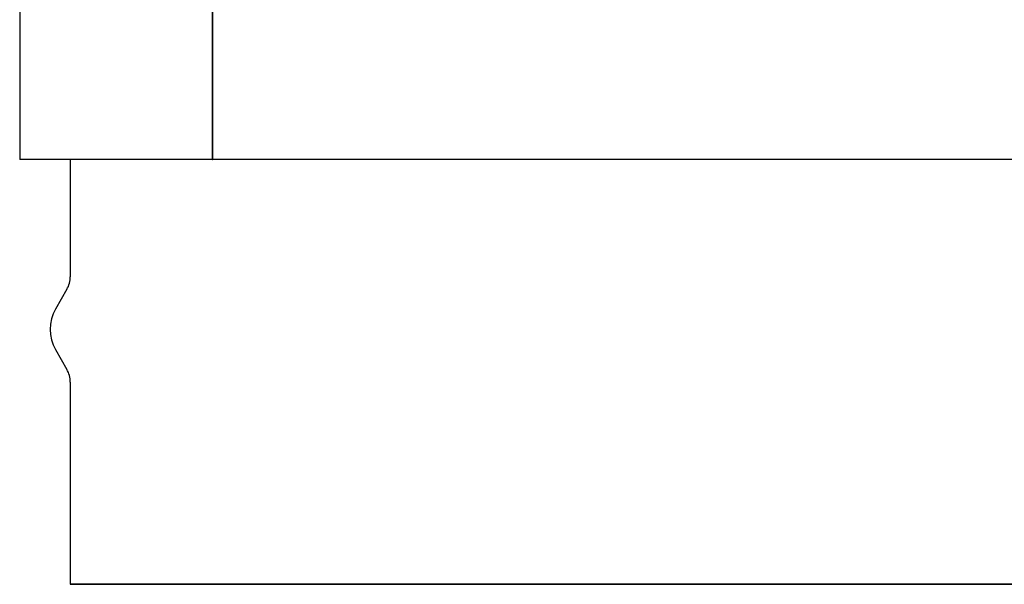
# Model space of a CAD drawing. Units: millimetres. Extents: x 0.2 to 77.9, y -12.8 to 28.2.
# Drawn here: x 17.9 to 18, y 5.8 to 5.8 of the extents above; entities that cross this region are included whole.
import ezdxf

# ---------------------------------------------------------------- set-up
doc = ezdxf.new("R2010")
doc.units = ezdxf.units.MM
doc.layers.add('AIRZONE ELEMENTOS', color=5, linetype='Continuous')

# ---------------------------------------------------------------- blocks, each defined once
blk = doc.blocks.new('PLENUM EASYZONE STANDARD 5-Z')
at = {"layer": 'AIRZONE ELEMENTOS', "color": 4, "linetype": 'Continuous'}
for p, q in [((0.338, -0.222), (0.338, -0.312)), ((0.357079, -0.312), (0.357079, -0.222)), ((0.357085, -0.312), (0.357085, -0.222)), ((0.357079, -0.312), (0.338, -0.312)), ((0.343, -0.312), (0.343, -0.323588)), ((0.343, -0.312), (0.343, -0.323588)), ((0.357079, -0.312), (0.357085, -0.312)), ((0.546, -0.312), (0.357085, -0.312)), ((0.342665, -0.324838), (0.341536, -0.326794)), ((0.341536, -0.330794), (0.342665, -0.33275)), ((0.343, -0.334), (0.343, -0.354)), ((0.343, -0.334), (0.343, -0.354)), ((0.343, -0.354), (0.541, -0.354)), ((0.4419, -0.354), (0.343, -0.354))]:
    blk.add_line(p, q, dxfattribs=at)
for centre, radius, start, end in [((0.3405, -0.323588), 0.0025, 330, 0), ((0.345, -0.328794), 0.004, 150, 210), ((0.3405, -0.334), 0.0025, 0, 30)]:
    blk.add_arc(centre, radius, start, end, dxfattribs=at)

msp = doc.modelspace()

# ---------------------------------------------------------------- block references
msp.add_blockref('PLENUM EASYZONE STANDARD 5-Z', (17.54805, 6.146989))

doc.saveas('drawing.dxf')
